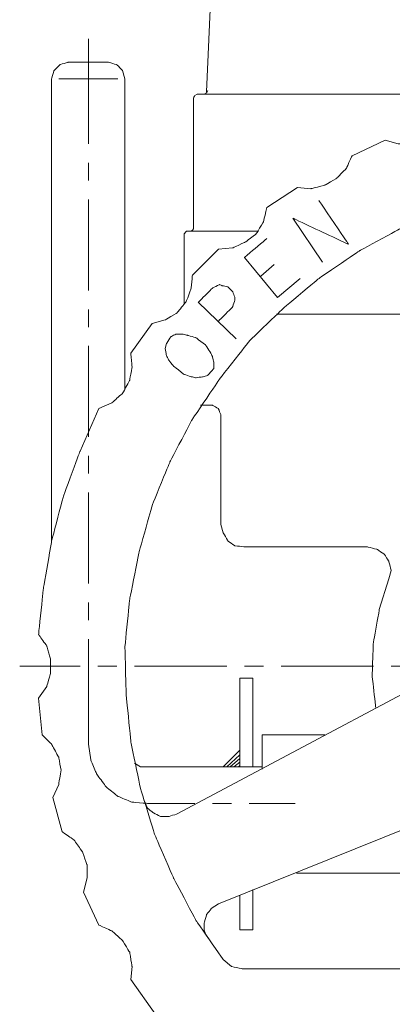
# Model space of a CAD drawing. Extents: x -4229806 to 27361588, y -5033965 to -53074.
# Drawn here: x 2418590 to 2418828, y -1112244 to -1111614 of the extents above; entities that cross this region are included whole.
import ezdxf

# ---------------------------------------------------------------- set-up
doc = ezdxf.new("R2010")
doc.units = 0
doc.header["$MEASUREMENT"] = 0
doc.layers.add('Layer 1', color=7, linetype='Continuous')

# ---------------------------------------------------------------- blocks, each defined once
blk = doc.blocks.new('fitre-1')
at = {"layer": 'Layer 1', "color": 30, "lineweight": 9}
for points in [[(14575.754, 4559.841), (14575.754, 4559.841), (14576.147, 4568.748), (14576.147, 4568.748)], [(14574.242, 4559.175), (14574.242, 4559.175), (14574.242, 4560.521), (14574.242, 4560.521)], [(14573.773, 4554.079), (14573.773, 4554.079), (14573.773, 4560.007), (14573.773, 4560.007)], [(14573.864, 4560.007), (14573.864, 4560.007), (14574.62, 4560.007), (14574.62, 4560.007)], [(14574.71, 4556.03), (14574.71, 4556.03), (14574.71, 4560.007), (14574.71, 4560.007)], [(14575.633, 4559.81), (14575.633, 4559.81), (14580.261, 4559.81), (14580.261, 4559.81)], [(14575.588, 4558.087), (14575.588, 4558.087), (14575.588, 4559.765), (14575.588, 4559.765)], [(14578.038, 4559.221), (14578.038, 4559.221), (14577.614, 4559.024), (14577.614, 4559.024)], [(14574.242, 4558.707), (14574.242, 4558.707), (14574.242, 4558.933), (14574.242, 4558.933)], [(14576.918, 4558.616), (14576.918, 4558.616), (14576.525, 4558.359), (14576.525, 4558.359)], [(14574.242, 4557.3), (14574.242, 4557.3), (14574.242, 4558.464), (14574.242, 4558.464)], [(14575.497, 4558.056), (14575.497, 4558.056), (14576.419, 4558.056), (14576.419, 4558.056)], [(14575.467, 4558.026), (14575.467, 4558.026), (14575.467, 4557.118), (14575.467, 4557.118)], [(14575.905, 4557.829), (14575.905, 4557.829), (14575.572, 4557.497), (14575.572, 4557.497)], [(14576.449, 4557.482), (14576.449, 4557.482), (14576.616, 4557.633), (14576.616, 4557.633)], [(14576.661, 4557.209), (14576.661, 4557.209), (14576.949, 4557.451), (14576.949, 4557.451)], [(14574.242, 4556.831), (14574.242, 4556.831), (14574.242, 4557.058), (14574.242, 4557.058)], [(14580.215, 4556.998), (14580.215, 4556.998), (14576.646, 4556.998), (14576.646, 4556.998)], [(14575.058, 4556.877), (14575.058, 4556.877), (14574.786, 4556.499), (14574.786, 4556.499)], [(14574.242, 4555.425), (14574.242, 4555.425), (14574.242, 4556.589), (14574.242, 4556.589)], [(14575.829, 4555.833), (14575.829, 4555.833), (14575.678, 4555.833), (14575.678, 4555.833)], [(14574.242, 4554.956), (14574.242, 4554.956), (14574.242, 4555.183), (14574.242, 4555.183)], [(14574.242, 4553.55), (14574.242, 4553.55), (14574.242, 4554.714), (14574.242, 4554.714)], [(14574.242, 4553.081), (14574.242, 4553.081), (14574.242, 4553.308), (14574.242, 4553.308)], [(14574.242, 4551.493), (14574.242, 4551.493), (14574.242, 4552.839), (14574.242, 4552.839)], [(14573.365, 4552.491), (14573.365, 4552.491), (14574.136, 4552.491), (14574.136, 4552.491)], [(14574.363, 4552.491), (14574.363, 4552.491), (14574.605, 4552.491), (14574.605, 4552.491)], [(14574.831, 4552.491), (14574.831, 4552.491), (14576.011, 4552.491), (14576.011, 4552.491)], [(14576.238, 4552.491), (14576.238, 4552.491), (14576.48, 4552.491), (14576.48, 4552.491)], [(14576.707, 4552.491), (14576.707, 4552.491), (14577.886, 4552.491), (14577.886, 4552.491)], [(14578.113, 4552.491), (14578.113, 4552.491), (14578.355, 4552.491), (14578.355, 4552.491)], [(14576.177, 4551.206), (14576.177, 4551.206), (14576.177, 4552.34), (14576.177, 4552.34)], [(14576.177, 4552.34), (14576.177, 4552.34), (14576.344, 4552.34), (14576.344, 4552.34)], [(14576.344, 4551.206), (14576.344, 4551.206), (14576.344, 4552.34), (14576.344, 4552.34)], [(14573.606, 4552.083), (14573.606, 4552.083), (14573.652, 4551.614), (14573.652, 4551.614)], [(14576.465, 4551.614), (14576.465, 4551.614), (14577.266, 4551.614), (14577.266, 4551.614)], [(14576.465, 4551.175), (14576.465, 4551.175), (14576.465, 4551.614), (14576.465, 4551.614)], [(14580.82, 4551.432), (14580.82, 4551.432), (14575.905, 4549.451), (14575.905, 4549.451)], [(14575.966, 4551.206), (14575.966, 4551.206), (14576.177, 4551.417), (14576.177, 4551.417)], [(14576.011, 4551.206), (14576.011, 4551.206), (14576.177, 4551.357), (14576.177, 4551.357)], [(14576.056, 4551.206), (14576.056, 4551.206), (14576.177, 4551.311), (14576.177, 4551.311)], [(14576.102, 4551.206), (14576.102, 4551.206), (14576.177, 4551.266), (14576.177, 4551.266)], [(14576.465, 4551.206), (14576.465, 4551.206), (14574.998, 4551.206), (14574.998, 4551.206)], [(14576.162, 4551.206), (14576.162, 4551.206), (14576.177, 4551.221), (14576.177, 4551.221)], [(14573.788, 4550.812), (14573.788, 4550.812), (14573.909, 4550.374), (14573.909, 4550.374)], [(14574.998, 4550.737), (14574.998, 4550.737), (14575.603, 4550.737), (14575.603, 4550.737)], [(14575.829, 4550.737), (14575.829, 4550.737), (14576.072, 4550.737), (14576.072, 4550.737)], [(14576.298, 4550.737), (14576.298, 4550.737), (14576.888, 4550.737), (14576.888, 4550.737)], [(14576.903, 4549.845), (14576.903, 4549.845), (14579.338, 4549.845), (14579.338, 4549.845)], [(14576.344, 4549.119), (14576.344, 4549.119), (14576.344, 4549.633), (14576.344, 4549.633)], [(14574.181, 4549.602), (14574.181, 4549.602), (14574.378, 4549.179), (14574.378, 4549.179)], [(14585.644, 4548.62), (14585.644, 4548.62), (14576.208, 4548.62), (14576.208, 4548.62)]]:
    blk.add_open_spline(points, degree=3, dxfattribs=at)
for points, knots in [([(14574.499, 4560.219), (14574.499, 4560.219), (14573.984, 4560.219), (14573.984, 4560.219), (14573.984, 4560.219), (14573.984, 4560.219), (14573.879, 4560.189), (14573.879, 4560.189), (14573.879, 4560.189), (14573.879, 4560.189), (14573.803, 4560.113), (14573.803, 4560.113), (14573.803, 4560.113), (14573.803, 4560.113), (14573.773, 4560.007), (14573.773, 4560.007)], [0, 0, 0, 0, 0.2, 0.2, 0.2, 0.3, 0.4, 0.4, 0.4, 0.5, 0.6, 0.6, 0.6, 0.8, 1, 1, 1, 1]), ([(14574.71, 4560.007), (14574.71, 4560.007), (14574.68, 4560.113), (14574.68, 4560.113), (14574.68, 4560.113), (14574.68, 4560.113), (14574.605, 4560.189), (14574.605, 4560.189), (14574.605, 4560.189), (14574.605, 4560.189), (14574.499, 4560.219), (14574.499, 4560.219)], [0, 0, 0, 0, 0.25, 0.25, 0.25, 0.375, 0.5, 0.5, 0.5, 0.75, 1, 1, 1, 1]), ([(14575.633, 4559.81), (14575.633, 4559.81), (14575.603, 4559.795), (14575.603, 4559.795), (14575.603, 4559.795), (14575.603, 4559.795), (14575.588, 4559.765), (14575.588, 4559.765)], [0, 0, 0, 0, 0.333333, 0.333333, 0.333333, 0.666667, 1, 1, 1, 1]), ([(14575.724, 4559.81), (14575.724, 4559.81), (14575.754, 4559.826), (14575.754, 4559.826), (14575.754, 4559.826), (14575.754, 4559.826), (14575.769, 4559.856), (14575.769, 4559.856)], [0, 0, 0, 0, 0.333333, 0.333333, 0.333333, 0.666667, 1, 1, 1, 1]), ([(14578.038, 4559.221), (14578.038, 4559.221), (14578.204, 4559.175), (14578.204, 4559.175), (14578.204, 4559.175), (14578.204, 4559.175), (14578.385, 4559.191), (14578.385, 4559.191), (14578.385, 4559.191), (14578.385, 4559.191), (14578.552, 4559.251), (14578.552, 4559.251), (14578.552, 4559.251), (14578.552, 4559.251), (14578.703, 4559.357), (14578.703, 4559.357), (14578.703, 4559.357), (14578.703, 4559.357), (14578.809, 4559.508), (14578.809, 4559.508)], [0, 0, 0, 0, 0.166667, 0.166667, 0.166667, 0.25, 0.333333, 0.333333, 0.333333, 0.416667, 0.5, 0.5, 0.5, 0.583333, 0.666667, 0.666667, 0.666667, 0.833333, 1, 1, 1, 1]), ([(14576.918, 4558.616), (14576.918, 4558.616), (14577.085, 4558.601), (14577.085, 4558.601), (14577.085, 4558.601), (14577.085, 4558.601), (14577.266, 4558.646), (14577.266, 4558.646), (14577.266, 4558.646), (14577.266, 4558.646), (14577.417, 4558.737), (14577.417, 4558.737), (14577.417, 4558.737), (14577.417, 4558.737), (14577.539, 4558.858), (14577.539, 4558.858), (14577.539, 4558.858), (14577.539, 4558.858), (14577.614, 4559.024), (14577.614, 4559.024)], [0, 0, 0, 0, 0.166667, 0.166667, 0.166667, 0.25, 0.333333, 0.333333, 0.333333, 0.416667, 0.5, 0.5, 0.5, 0.583333, 0.666667, 0.666667, 0.666667, 0.833333, 1, 1, 1, 1]), ([(14585.871, 4548.74), (14585.871, 4548.74), (14586.219, 4549.239), (14586.219, 4549.239), (14586.219, 4549.239), (14586.219, 4549.239), (14586.521, 4549.784), (14586.521, 4549.784), (14586.521, 4549.784), (14586.521, 4549.784), (14586.748, 4550.343), (14586.748, 4550.343), (14586.748, 4550.343), (14586.748, 4550.343), (14586.93, 4550.933), (14586.93, 4550.933), (14586.93, 4550.933), (14586.93, 4550.933), (14587.066, 4551.523), (14587.066, 4551.523), (14587.066, 4551.523), (14587.066, 4551.523), (14587.126, 4552.143), (14587.126, 4552.143), (14587.126, 4552.143), (14587.126, 4552.143), (14587.126, 4552.748), (14587.126, 4552.748), (14587.126, 4552.748), (14587.126, 4552.748), (14587.081, 4553.353), (14587.081, 4553.353), (14587.081, 4553.353), (14587.081, 4553.353), (14586.96, 4553.958), (14586.96, 4553.958), (14586.96, 4553.958), (14586.96, 4553.958), (14586.779, 4554.548), (14586.779, 4554.548), (14586.779, 4554.548), (14586.779, 4554.548), (14586.552, 4555.107), (14586.552, 4555.107), (14586.552, 4555.107), (14586.552, 4555.107), (14586.264, 4555.652), (14586.264, 4555.652), (14586.264, 4555.652), (14586.264, 4555.652), (14585.932, 4556.166), (14585.932, 4556.166), (14585.932, 4556.166), (14585.932, 4556.166), (14585.538, 4556.65), (14585.538, 4556.65), (14585.538, 4556.65), (14585.538, 4556.65), (14585.115, 4557.073), (14585.115, 4557.073), (14585.115, 4557.073), (14585.115, 4557.073), (14584.646, 4557.466), (14584.646, 4557.466), (14584.646, 4557.466), (14584.646, 4557.466), (14584.132, 4557.814), (14584.132, 4557.814), (14584.132, 4557.814), (14584.132, 4557.814), (14583.588, 4558.102), (14583.588, 4558.102), (14583.588, 4558.102), (14583.588, 4558.102), (14583.028, 4558.328), (14583.028, 4558.328), (14583.028, 4558.328), (14583.028, 4558.328), (14582.438, 4558.51), (14582.438, 4558.51), (14582.438, 4558.51), (14582.438, 4558.51), (14581.833, 4558.631), (14581.833, 4558.631), (14581.833, 4558.631), (14581.833, 4558.631), (14581.228, 4558.691), (14581.228, 4558.691), (14581.228, 4558.691), (14581.228, 4558.691), (14580.623, 4558.691), (14580.623, 4558.691), (14580.623, 4558.691), (14580.623, 4558.691), (14580.003, 4558.631), (14580.003, 4558.631), (14580.003, 4558.631), (14580.003, 4558.631), (14579.398, 4558.51), (14579.398, 4558.51), (14579.398, 4558.51), (14579.398, 4558.51), (14578.824, 4558.328), (14578.824, 4558.328), (14578.824, 4558.328), (14578.824, 4558.328), (14578.249, 4558.102), (14578.249, 4558.102), (14578.249, 4558.102), (14578.249, 4558.102), (14577.72, 4557.814), (14577.72, 4557.814), (14577.72, 4557.814), (14577.72, 4557.814), (14577.206, 4557.466), (14577.206, 4557.466), (14577.206, 4557.466), (14577.206, 4557.466), (14576.737, 4557.073), (14576.737, 4557.073), (14576.737, 4557.073), (14576.737, 4557.073), (14576.298, 4556.65), (14576.298, 4556.65), (14576.298, 4556.65), (14576.298, 4556.65), (14575.92, 4556.166), (14575.92, 4556.166), (14575.92, 4556.166), (14575.92, 4556.166), (14575.572, 4555.652), (14575.572, 4555.652), (14575.572, 4555.652), (14575.572, 4555.652), (14575.285, 4555.107), (14575.285, 4555.107), (14575.285, 4555.107), (14575.285, 4555.107), (14575.058, 4554.548), (14575.058, 4554.548), (14575.058, 4554.548), (14575.058, 4554.548), (14574.892, 4553.958), (14574.892, 4553.958), (14574.892, 4553.958), (14574.892, 4553.958), (14574.771, 4553.353), (14574.771, 4553.353), (14574.771, 4553.353), (14574.771, 4553.353), (14574.71, 4552.748), (14574.71, 4552.748), (14574.71, 4552.748), (14574.71, 4552.748), (14574.725, 4552.143), (14574.725, 4552.143), (14574.725, 4552.143), (14574.725, 4552.143), (14574.786, 4551.523), (14574.786, 4551.523), (14574.786, 4551.523), (14574.786, 4551.523), (14574.907, 4550.933), (14574.907, 4550.933), (14574.907, 4550.933), (14574.907, 4550.933), (14575.089, 4550.343), (14575.089, 4550.343), (14575.089, 4550.343), (14575.089, 4550.343), (14575.331, 4549.784), (14575.331, 4549.784), (14575.331, 4549.784), (14575.331, 4549.784), (14575.618, 4549.239), (14575.618, 4549.239), (14575.618, 4549.239), (14575.618, 4549.239), (14575.966, 4548.74), (14575.966, 4548.74)], [0, 0, 0, 0, 0.021739, 0.021739, 0.021739, 0.032609, 0.043478, 0.043478, 0.043478, 0.054348, 0.065217, 0.065217, 0.065217, 0.076087, 0.086957, 0.086957, 0.086957, 0.097826, 0.108696, 0.108696, 0.108696, 0.119565, 0.130435, 0.130435, 0.130435, 0.141304, 0.152174, 0.152174, 0.152174, 0.163043, 0.173913, 0.173913, 0.173913, 0.184783, 0.195652, 0.195652, 0.195652, 0.206522, 0.217391, 0.217391, 0.217391, 0.228261, 0.23913, 0.23913, 0.23913, 0.25, 0.26087, 0.26087, 0.26087, 0.271739, 0.282609, 0.282609, 0.282609, 0.293478, 0.304348, 0.304348, 0.304348, 0.315217, 0.326087, 0.326087, 0.326087, 0.336957, 0.347826, 0.347826, 0.347826, 0.358696, 0.369565, 0.369565, 0.369565, 0.380435, 0.391304, 0.391304, 0.391304, 0.402174, 0.413043, 0.413043, 0.413043, 0.423913, 0.434783, 0.434783, 0.434783, 0.445652, 0.456522, 0.456522, 0.456522, 0.467391, 0.478261, 0.478261, 0.478261, 0.48913, 0.5, 0.5, 0.5, 0.51087, 0.521739, 0.521739, 0.521739, 0.532609, 0.543478, 0.543478, 0.543478, 0.554348, 0.565217, 0.565217, 0.565217, 0.576087, 0.586957, 0.586957, 0.586957, 0.597826, 0.608696, 0.608696, 0.608696, 0.619565, 0.630435, 0.630435, 0.630435, 0.641304, 0.652174, 0.652174, 0.652174, 0.663043, 0.673913, 0.673913, 0.673913, 0.684783, 0.695652, 0.695652, 0.695652, 0.706522, 0.717391, 0.717391, 0.717391, 0.728261, 0.73913, 0.73913, 0.73913, 0.75, 0.76087, 0.76087, 0.76087, 0.771739, 0.782609, 0.782609, 0.782609, 0.793478, 0.804348, 0.804348, 0.804348, 0.815217, 0.826087, 0.826087, 0.826087, 0.836957, 0.847826, 0.847826, 0.847826, 0.858696, 0.869565, 0.869565, 0.869565, 0.880435, 0.891304, 0.891304, 0.891304, 0.902174, 0.913043, 0.913043, 0.913043, 0.923913, 0.934783, 0.934783, 0.934783, 0.945652, 0.956522, 0.956522, 0.956522, 0.978261, 1, 1, 1, 1]), ([(14577.236, 4557.663), (14577.236, 4557.663), (14576.858, 4558.223), (14576.858, 4558.223), (14576.858, 4558.223), (14576.858, 4558.223), (14577.568, 4557.89), (14577.568, 4557.89), (14577.568, 4557.89), (14577.568, 4557.89), (14577.191, 4558.449), (14577.191, 4558.449)], [0, 0, 0, 0, 0.25, 0.25, 0.25, 0.375, 0.5, 0.5, 0.5, 0.75, 1, 1, 1, 1]), ([(14575.905, 4557.829), (14575.905, 4557.829), (14576.087, 4557.844), (14576.087, 4557.844), (14576.087, 4557.844), (14576.087, 4557.844), (14576.253, 4557.92), (14576.253, 4557.92), (14576.253, 4557.92), (14576.253, 4557.92), (14576.389, 4558.026), (14576.389, 4558.026), (14576.389, 4558.026), (14576.389, 4558.026), (14576.48, 4558.177), (14576.48, 4558.177), (14576.48, 4558.177), (14576.48, 4558.177), (14576.525, 4558.359), (14576.525, 4558.359)], [0, 0, 0, 0, 0.166667, 0.166667, 0.166667, 0.25, 0.333333, 0.333333, 0.333333, 0.416667, 0.5, 0.5, 0.5, 0.583333, 0.666667, 0.666667, 0.666667, 0.833333, 1, 1, 1, 1]), ([(14575.497, 4558.056), (14575.497, 4558.056), (14575.482, 4558.041), (14575.482, 4558.041), (14575.482, 4558.041), (14575.482, 4558.041), (14575.467, 4558.026), (14575.467, 4558.026)], [0, 0, 0, 0, 0.333333, 0.333333, 0.333333, 0.666667, 1, 1, 1, 1]), ([(14575.557, 4558.056), (14575.557, 4558.056), (14575.572, 4558.071), (14575.572, 4558.071), (14575.572, 4558.071), (14575.572, 4558.071), (14575.588, 4558.087), (14575.588, 4558.087)], [0, 0, 0, 0, 0.333333, 0.333333, 0.333333, 0.666667, 1, 1, 1, 1]), ([(14576.661, 4557.209), (14576.661, 4557.209), (14576.238, 4557.723), (14576.238, 4557.723), (14576.238, 4557.723), (14576.238, 4557.723), (14576.525, 4557.965), (14576.525, 4557.965)], [0, 0, 0, 0, 0.333333, 0.333333, 0.333333, 0.666667, 1, 1, 1, 1]), ([(14575.058, 4556.877), (14575.058, 4556.877), (14575.224, 4556.922), (14575.224, 4556.922), (14575.224, 4556.922), (14575.224, 4556.922), (14575.376, 4557.013), (14575.376, 4557.013), (14575.376, 4557.013), (14575.376, 4557.013), (14575.497, 4557.164), (14575.497, 4557.164), (14575.497, 4557.164), (14575.497, 4557.164), (14575.557, 4557.33), (14575.557, 4557.33), (14575.557, 4557.33), (14575.557, 4557.33), (14575.572, 4557.497), (14575.572, 4557.497)], [0, 0, 0, 0, 0.166667, 0.166667, 0.166667, 0.25, 0.333333, 0.333333, 0.333333, 0.416667, 0.5, 0.5, 0.5, 0.583333, 0.666667, 0.666667, 0.666667, 0.833333, 1, 1, 1, 1]), ([(14576.132, 4556.68), (14576.132, 4556.68), (14575.648, 4557.149), (14575.648, 4557.149), (14575.648, 4557.149), (14575.648, 4557.149), (14575.829, 4557.33), (14575.829, 4557.33), (14575.829, 4557.33), (14575.829, 4557.33), (14575.92, 4557.376), (14575.92, 4557.376), (14575.92, 4557.376), (14575.92, 4557.376), (14575.95, 4557.361), (14575.95, 4557.361), (14575.95, 4557.361), (14575.95, 4557.361), (14576.026, 4557.345), (14576.026, 4557.345), (14576.026, 4557.345), (14576.026, 4557.345), (14576.087, 4557.285), (14576.087, 4557.285), (14576.087, 4557.285), (14576.087, 4557.285), (14576.117, 4557.209), (14576.117, 4557.209), (14576.117, 4557.209), (14576.117, 4557.209), (14576.117, 4557.179), (14576.117, 4557.179), (14576.117, 4557.179), (14576.117, 4557.179), (14576.087, 4557.088), (14576.087, 4557.088), (14576.087, 4557.088), (14576.087, 4557.088), (14575.905, 4556.907), (14575.905, 4556.907)], [0, 0, 0, 0, 0.090909, 0.090909, 0.090909, 0.136364, 0.181818, 0.181818, 0.181818, 0.227273, 0.272727, 0.272727, 0.272727, 0.318182, 0.363636, 0.363636, 0.363636, 0.409091, 0.454545, 0.454545, 0.454545, 0.5, 0.545455, 0.545455, 0.545455, 0.590909, 0.636364, 0.636364, 0.636364, 0.681818, 0.727273, 0.727273, 0.727273, 0.772727, 0.818182, 0.818182, 0.818182, 0.909091, 1, 1, 1, 1]), ([(14575.24, 4556.619), (14575.24, 4556.619), (14575.225, 4556.559), (14575.225, 4556.559), (14575.225, 4556.559), (14575.225, 4556.559), (14575.24, 4556.468), (14575.24, 4556.468), (14575.24, 4556.468), (14575.24, 4556.468), (14575.27, 4556.408), (14575.27, 4556.408), (14575.27, 4556.408), (14575.27, 4556.408), (14575.33, 4556.332), (14575.33, 4556.332), (14575.33, 4556.332), (14575.33, 4556.332), (14575.467, 4556.226), (14575.467, 4556.226), (14575.467, 4556.226), (14575.467, 4556.226), (14575.557, 4556.196), (14575.557, 4556.196), (14575.557, 4556.196), (14575.557, 4556.196), (14575.618, 4556.181), (14575.618, 4556.181), (14575.618, 4556.181), (14575.618, 4556.181), (14575.708, 4556.196), (14575.708, 4556.196), (14575.708, 4556.196), (14575.708, 4556.196), (14575.769, 4556.211), (14575.769, 4556.211), (14575.769, 4556.211), (14575.769, 4556.211), (14575.845, 4556.302), (14575.845, 4556.302), (14575.845, 4556.302), (14575.845, 4556.302), (14575.845, 4556.378), (14575.845, 4556.378), (14575.845, 4556.378), (14575.845, 4556.378), (14575.829, 4556.453), (14575.829, 4556.453), (14575.829, 4556.453), (14575.829, 4556.453), (14575.799, 4556.514), (14575.799, 4556.514), (14575.799, 4556.514), (14575.799, 4556.514), (14575.739, 4556.604), (14575.739, 4556.604), (14575.739, 4556.604), (14575.739, 4556.604), (14575.618, 4556.695), (14575.618, 4556.695), (14575.618, 4556.695), (14575.618, 4556.695), (14575.512, 4556.725), (14575.512, 4556.725), (14575.512, 4556.725), (14575.512, 4556.725), (14575.451, 4556.741), (14575.451, 4556.741), (14575.451, 4556.741), (14575.451, 4556.741), (14575.361, 4556.741), (14575.361, 4556.741), (14575.361, 4556.741), (14575.361, 4556.741), (14575.3, 4556.71), (14575.3, 4556.71), (14575.3, 4556.71), (14575.3, 4556.71), (14575.24, 4556.619), (14575.24, 4556.619)], [0, 0, 0, 0, 0.047619, 0.047619, 0.047619, 0.071429, 0.095238, 0.095238, 0.095238, 0.119048, 0.142857, 0.142857, 0.142857, 0.166667, 0.190476, 0.190476, 0.190476, 0.214286, 0.238095, 0.238095, 0.238095, 0.261905, 0.285714, 0.285714, 0.285714, 0.309524, 0.333333, 0.333333, 0.333333, 0.357143, 0.380952, 0.380952, 0.380952, 0.404762, 0.428571, 0.428571, 0.428571, 0.452381, 0.47619, 0.47619, 0.47619, 0.5, 0.52381, 0.52381, 0.52381, 0.547619, 0.571429, 0.571429, 0.571429, 0.595238, 0.619048, 0.619048, 0.619048, 0.642857, 0.666667, 0.666667, 0.666667, 0.690476, 0.714286, 0.714286, 0.714286, 0.738095, 0.761905, 0.761905, 0.761905, 0.785714, 0.809524, 0.809524, 0.809524, 0.833333, 0.857143, 0.857143, 0.857143, 0.880952, 0.904762, 0.904762, 0.904762, 0.952381, 1, 1, 1, 1]), ([(14574.378, 4555.788), (14574.378, 4555.788), (14574.544, 4555.863), (14574.544, 4555.863), (14574.544, 4555.863), (14574.544, 4555.863), (14574.68, 4555.984), (14574.68, 4555.984), (14574.68, 4555.984), (14574.68, 4555.984), (14574.771, 4556.151), (14574.771, 4556.151), (14574.771, 4556.151), (14574.771, 4556.151), (14574.801, 4556.317), (14574.801, 4556.317), (14574.801, 4556.317), (14574.801, 4556.317), (14574.786, 4556.499), (14574.786, 4556.499)], [0, 0, 0, 0, 0.166667, 0.166667, 0.166667, 0.25, 0.333333, 0.333333, 0.333333, 0.416667, 0.5, 0.5, 0.5, 0.583333, 0.666667, 0.666667, 0.666667, 0.833333, 1, 1, 1, 1]), ([(14574.378, 4555.788), (14574.378, 4555.788), (14574.136, 4555.243), (14574.136, 4555.243), (14574.136, 4555.243), (14574.136, 4555.243), (14573.924, 4554.669), (14573.924, 4554.669), (14573.924, 4554.669), (14573.924, 4554.669), (14573.773, 4554.094), (14573.773, 4554.094), (14573.773, 4554.094), (14573.773, 4554.094), (14573.667, 4553.489), (14573.667, 4553.489), (14573.667, 4553.489), (14573.667, 4553.489), (14573.606, 4552.899), (14573.606, 4552.899)], [0, 0, 0, 0, 0.166667, 0.166667, 0.166667, 0.25, 0.333333, 0.333333, 0.333333, 0.416667, 0.5, 0.5, 0.5, 0.583333, 0.666667, 0.666667, 0.666667, 0.833333, 1, 1, 1, 1]), ([(14575.935, 4554.306), (14575.935, 4554.306), (14575.935, 4555.712), (14575.935, 4555.712), (14575.935, 4555.712), (14575.935, 4555.712), (14575.905, 4555.788), (14575.905, 4555.788), (14575.905, 4555.788), (14575.905, 4555.788), (14575.829, 4555.833), (14575.829, 4555.833)], [0, 0, 0, 0, 0.25, 0.25, 0.25, 0.375, 0.5, 0.5, 0.5, 0.75, 1, 1, 1, 1]), ([(14575.935, 4554.306), (14575.935, 4554.306), (14575.966, 4554.2), (14575.966, 4554.2), (14575.966, 4554.2), (14575.966, 4554.2), (14576.026, 4554.094), (14576.026, 4554.094), (14576.026, 4554.094), (14576.026, 4554.094), (14576.117, 4554.033), (14576.117, 4554.033), (14576.117, 4554.033), (14576.117, 4554.033), (14576.238, 4554.018), (14576.238, 4554.018)], [0, 0, 0, 0, 0.2, 0.2, 0.2, 0.3, 0.4, 0.4, 0.4, 0.5, 0.6, 0.6, 0.6, 0.8, 1, 1, 1, 1]), ([(14578.083, 4553.61), (14578.083, 4553.61), (14578.113, 4553.716), (14578.113, 4553.716), (14578.113, 4553.716), (14578.113, 4553.716), (14578.083, 4553.837), (14578.083, 4553.837), (14578.083, 4553.837), (14578.083, 4553.837), (14578.022, 4553.928), (14578.022, 4553.928), (14578.022, 4553.928), (14578.022, 4553.928), (14577.931, 4553.988), (14577.931, 4553.988), (14577.931, 4553.988), (14577.931, 4553.988), (14577.811, 4554.018), (14577.811, 4554.018), (14577.811, 4554.018), (14577.811, 4554.018), (14576.238, 4554.018), (14576.238, 4554.018)], [0, 0, 0, 0, 0.142857, 0.142857, 0.142857, 0.214286, 0.285714, 0.285714, 0.285714, 0.357143, 0.428571, 0.428571, 0.428571, 0.5, 0.571429, 0.571429, 0.571429, 0.642857, 0.714286, 0.714286, 0.714286, 0.857143, 1, 1, 1, 1]), ([(14578.083, 4553.61), (14578.083, 4553.61), (14577.962, 4553.217), (14577.962, 4553.217), (14577.962, 4553.217), (14577.962, 4553.217), (14577.886, 4552.794), (14577.886, 4552.794), (14577.886, 4552.794), (14577.886, 4552.794), (14577.871, 4552.37), (14577.871, 4552.37), (14577.871, 4552.37), (14577.871, 4552.37), (14577.916, 4551.962), (14577.916, 4551.962)], [0, 0, 0, 0, 0.2, 0.2, 0.2, 0.3, 0.4, 0.4, 0.4, 0.5, 0.6, 0.6, 0.6, 0.8, 1, 1, 1, 1]), ([(14575.376, 4550.601), (14575.376, 4550.601), (14579.867, 4552.99), (14579.867, 4552.99), (14579.867, 4552.99), (14579.867, 4552.99), (14579.943, 4553.051), (14579.943, 4553.051), (14579.943, 4553.051), (14579.943, 4553.051), (14580.003, 4553.141), (14580.003, 4553.141), (14580.003, 4553.141), (14580.003, 4553.141), (14580.018, 4553.232), (14580.018, 4553.232)], [0, 0, 0, 0, 0.2, 0.2, 0.2, 0.3, 0.4, 0.4, 0.4, 0.5, 0.6, 0.6, 0.6, 0.8, 1, 1, 1, 1]), ([(14573.606, 4552.083), (14573.606, 4552.083), (14573.712, 4552.234), (14573.712, 4552.234), (14573.712, 4552.234), (14573.712, 4552.234), (14573.758, 4552.4), (14573.758, 4552.4), (14573.758, 4552.4), (14573.758, 4552.4), (14573.758, 4552.582), (14573.758, 4552.582), (14573.758, 4552.582), (14573.758, 4552.582), (14573.712, 4552.748), (14573.712, 4552.748), (14573.712, 4552.748), (14573.712, 4552.748), (14573.606, 4552.899), (14573.606, 4552.899)], [0, 0, 0, 0, 0.166667, 0.166667, 0.166667, 0.25, 0.333333, 0.333333, 0.333333, 0.416667, 0.5, 0.5, 0.5, 0.583333, 0.666667, 0.666667, 0.666667, 0.833333, 1, 1, 1, 1]), ([(14573.788, 4550.812), (14573.788, 4550.812), (14573.863, 4550.979), (14573.863, 4550.979), (14573.863, 4550.979), (14573.863, 4550.979), (14573.894, 4551.16), (14573.894, 4551.16), (14573.894, 4551.16), (14573.894, 4551.16), (14573.863, 4551.327), (14573.863, 4551.327), (14573.863, 4551.327), (14573.863, 4551.327), (14573.773, 4551.493), (14573.773, 4551.493), (14573.773, 4551.493), (14573.773, 4551.493), (14573.652, 4551.614), (14573.652, 4551.614)], [0, 0, 0, 0, 0.166667, 0.166667, 0.166667, 0.25, 0.333333, 0.333333, 0.333333, 0.416667, 0.5, 0.5, 0.5, 0.583333, 0.666667, 0.666667, 0.666667, 0.833333, 1, 1, 1, 1]), ([(14574.242, 4551.493), (14574.242, 4551.493), (14574.272, 4551.296), (14574.272, 4551.296), (14574.272, 4551.296), (14574.272, 4551.296), (14574.347, 4551.115), (14574.347, 4551.115), (14574.347, 4551.115), (14574.347, 4551.115), (14574.468, 4550.949), (14574.468, 4550.949), (14574.468, 4550.949), (14574.468, 4550.949), (14574.62, 4550.827), (14574.62, 4550.827), (14574.62, 4550.827), (14574.62, 4550.827), (14574.801, 4550.752), (14574.801, 4550.752), (14574.801, 4550.752), (14574.801, 4550.752), (14574.998, 4550.737), (14574.998, 4550.737)], [0, 0, 0, 0, 0.142857, 0.142857, 0.142857, 0.214286, 0.285714, 0.285714, 0.285714, 0.357143, 0.428571, 0.428571, 0.428571, 0.5, 0.571429, 0.571429, 0.571429, 0.642857, 0.714286, 0.714286, 0.714286, 0.857143, 1, 1, 1, 1]), ([(14574.831, 4551.251), (14574.831, 4551.251), (14574.907, 4551.206), (14574.907, 4551.206), (14574.907, 4551.206), (14574.907, 4551.206), (14574.998, 4551.206), (14574.998, 4551.206)], [0, 0, 0, 0, 0.333333, 0.333333, 0.333333, 0.666667, 1, 1, 1, 1]), ([(14574.952, 4550.782), (14574.952, 4550.782), (14574.998, 4550.676), (14574.998, 4550.676), (14574.998, 4550.676), (14574.998, 4550.676), (14575.073, 4550.616), (14575.073, 4550.616), (14575.073, 4550.616), (14575.073, 4550.616), (14575.164, 4550.57), (14575.164, 4550.57), (14575.164, 4550.57), (14575.164, 4550.57), (14575.27, 4550.57), (14575.27, 4550.57), (14575.27, 4550.57), (14575.27, 4550.57), (14575.376, 4550.601), (14575.376, 4550.601)], [0, 0, 0, 0, 0.166667, 0.166667, 0.166667, 0.25, 0.333333, 0.333333, 0.333333, 0.416667, 0.5, 0.5, 0.5, 0.583333, 0.666667, 0.666667, 0.666667, 0.833333, 1, 1, 1, 1]), ([(14574.181, 4549.602), (14574.181, 4549.602), (14574.226, 4549.784), (14574.226, 4549.784), (14574.226, 4549.784), (14574.226, 4549.784), (14574.226, 4549.95), (14574.226, 4549.95), (14574.226, 4549.95), (14574.226, 4549.95), (14574.166, 4550.117), (14574.166, 4550.117), (14574.166, 4550.117), (14574.166, 4550.117), (14574.06, 4550.268), (14574.06, 4550.268), (14574.06, 4550.268), (14574.06, 4550.268), (14573.909, 4550.374), (14573.909, 4550.374)], [0, 0, 0, 0, 0.166667, 0.166667, 0.166667, 0.25, 0.333333, 0.333333, 0.333333, 0.416667, 0.5, 0.5, 0.5, 0.583333, 0.666667, 0.666667, 0.666667, 0.833333, 1, 1, 1, 1]), ([(14576.177, 4549.557), (14576.177, 4549.557), (14576.177, 4549.119), (14576.177, 4549.119), (14576.177, 4549.119), (14576.177, 4549.119), (14576.344, 4549.119), (14576.344, 4549.119)], [0, 0, 0, 0, 0.333333, 0.333333, 0.333333, 0.666667, 1, 1, 1, 1]), ([(14575.905, 4549.451), (14575.905, 4549.451), (14575.814, 4549.391), (14575.814, 4549.391), (14575.814, 4549.391), (14575.814, 4549.391), (14575.754, 4549.315), (14575.754, 4549.315), (14575.754, 4549.315), (14575.754, 4549.315), (14575.724, 4549.209), (14575.724, 4549.209), (14575.724, 4549.209), (14575.724, 4549.209), (14575.724, 4549.104), (14575.724, 4549.104), (14575.724, 4549.104), (14575.724, 4549.104), (14575.769, 4549.013), (14575.769, 4549.013)], [0, 0, 0, 0, 0.166667, 0.166667, 0.166667, 0.25, 0.333333, 0.333333, 0.333333, 0.416667, 0.5, 0.5, 0.5, 0.583333, 0.666667, 0.666667, 0.666667, 0.833333, 1, 1, 1, 1]), ([(14574.786, 4548.483), (14574.786, 4548.483), (14574.801, 4548.65), (14574.801, 4548.65), (14574.801, 4548.65), (14574.801, 4548.65), (14574.771, 4548.831), (14574.771, 4548.831), (14574.771, 4548.831), (14574.771, 4548.831), (14574.68, 4548.983), (14574.68, 4548.983), (14574.68, 4548.983), (14574.68, 4548.983), (14574.544, 4549.104), (14574.544, 4549.104), (14574.544, 4549.104), (14574.544, 4549.104), (14574.378, 4549.179), (14574.378, 4549.179)], [0, 0, 0, 0, 0.166667, 0.166667, 0.166667, 0.25, 0.333333, 0.333333, 0.333333, 0.416667, 0.5, 0.5, 0.5, 0.583333, 0.666667, 0.666667, 0.666667, 0.833333, 1, 1, 1, 1]), ([(14575.966, 4548.74), (14575.966, 4548.74), (14576.071, 4548.65), (14576.071, 4548.65), (14576.071, 4548.65), (14576.071, 4548.65), (14576.208, 4548.62), (14576.208, 4548.62)], [0, 0, 0, 0, 0.333333, 0.333333, 0.333333, 0.666667, 1, 1, 1, 1]), ([(14574.786, 4548.483), (14574.786, 4548.483), (14575.104, 4548.03), (14575.104, 4548.03), (14575.104, 4548.03), (14575.104, 4548.03), (14575.466, 4547.606), (14575.466, 4547.606)], [0, 0, 0, 0, 0.333333, 0.333333, 0.333333, 0.666667, 1, 1, 1, 1])]:
    blk.add_open_spline(points, degree=3, knots=knots, dxfattribs=at)

msp = doc.modelspace()

# ---------------------------------------------------------------- block references
at = {"xscale": 50, "yscale": 50, "zscale": 50}
msp.add_blockref('fitre-1', (1689921.96807, -1339652.22622), dxfattribs=at)

doc.saveas('drawing.dxf')
